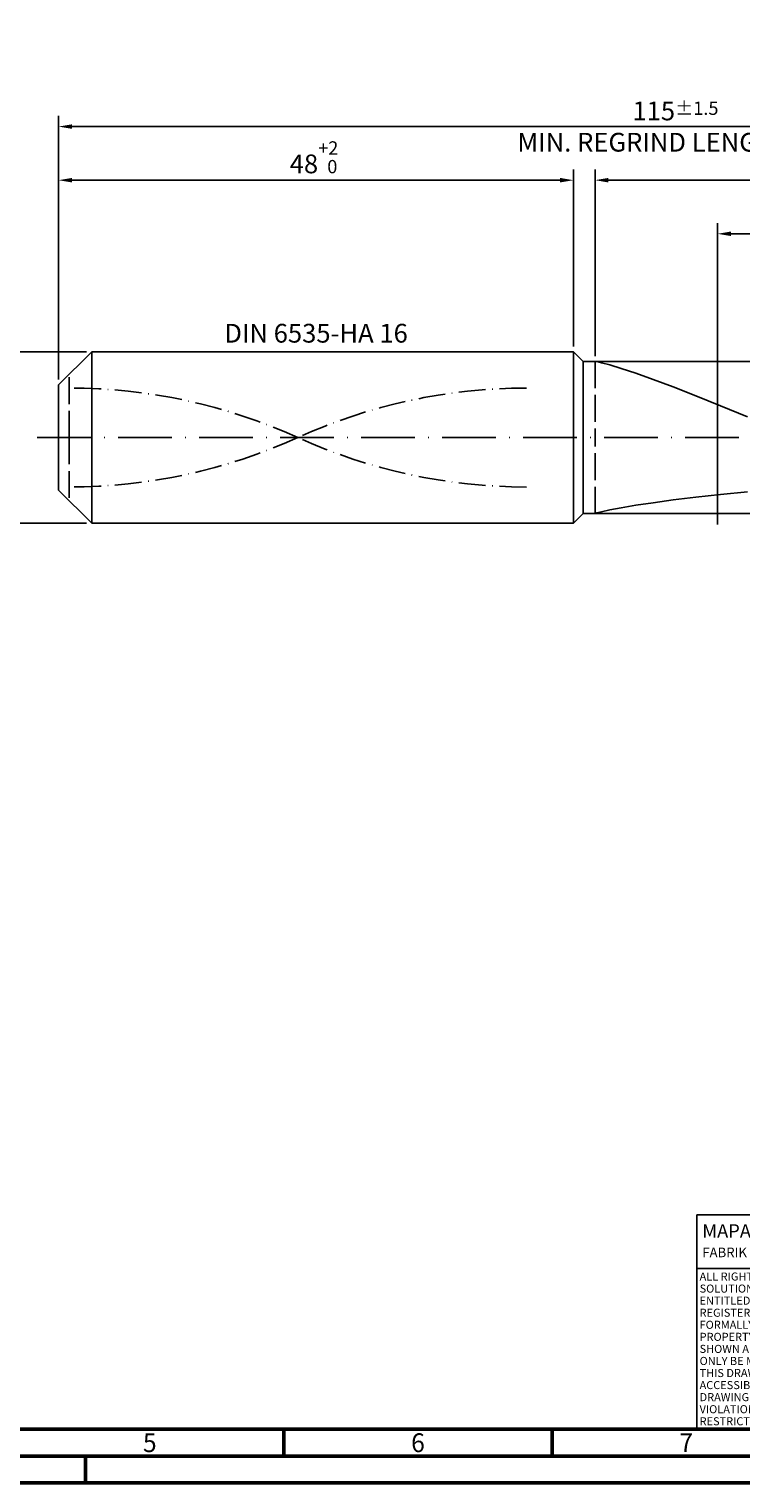
# Model space of a CAD drawing. Units: millimetres. Extents: x -205 to 389, y -196 to 225.
# Drawn here: x -5 to 127, y -195 to 76 of the extents above; entities that cross this region are included whole.
import ezdxf
from ezdxf.enums import TextEntityAlignment as Align

# ---------------------------------------------------------------- set-up
doc = ezdxf.new("R2010")
doc.units = ezdxf.units.MM
for name, pattern in [('GEN3', [6.25, 5, -1.25]), ('GEN7', [15, 10, -2.5, 0, -2.5]), ('GEN7A', [7.5, 5, -1.25, 0, -1.25])]:
    doc.linetypes.add(name, pattern=pattern)
doc.layers.get('0').update_dxf_attribs({"linetype": 'CONTINUOUS'})
doc.layers.get('DEFPOINTS').update_dxf_attribs({"linetype": 'CONTINUOUS'})
for name, color, linetype in [('AM_0', 7, 'CONTINUOUS'), ('AM_3', 6, 'GEN3'), ('AM_4', 3, 'CONTINUOUS'), ('AM_5', 3, 'CONTINUOUS'), ('AM_6', 2, 'CONTINUOUS'), ('AM_7', 4, 'GEN7'), ('AM_7A', 4, 'GEN7A')]:
    doc.layers.add(name, color=color, linetype=linetype)
doc.layers.add('AM_BOR', color=7, linetype='CONTINUOUS', lineweight=50)
doc.styles.get("Standard").update_dxf_attribs({"font": 'ISOCP.SHX'})
doc.dimstyles.get("Standard").update_dxf_attribs({"dimtxt": 3.5, "dimasz": 2.5, "dimexe": 2, "dimexo": 1, "dimgap": 1.5, "dimtad": 1, "dimdsep": 46, "dimtxsty": 'STANDARD', "dimcen": -2, "dimclrt": 2, "dimazin": 2, "dimtp": 0.1, "dimtm": 0.1, "dimtfac": 1, "dimtmove": 0, "dimatfit": 3, "dimfxl": 1, "dimarcsym": 0})

# ---------------------------------------------------------------- blocks, each defined once
blk = doc.blocks.new('A2')
at = {"layer": 'AM_BOR', "color": 1}
for p, q in [((247, 10), (247, 5)), ((297, 5), (297, 10)), ((210, 5), (210, 0))]:
    blk.add_line(p, q, dxfattribs=at)
for points in [[(0, 0), (594, 0), (594, 420), (0, 420)], [(10, 410), (10, 10), (584, 10), (584, 410)]]:
    blk.add_lwpolyline(points, close=True, dxfattribs=at)
at = {"layer": 'AM_BOR', "color": 7}
blk.add_lwpolyline([(5, 5), (589, 5), (589, 415), (5, 415)], close=True, dxfattribs=at)
at = {"layer": 'AM_BOR', "color": 2, "width": 0.964286}
for s, p in [('5', (222, 7.5)), ('6', (272, 7.5)), ('7', (322, 7.5))]:
    blk.add_text(s, height=3.5, dxfattribs=at).set_placement(p, align=Align.MIDDLE_CENTER)
blk = doc.blocks.new('*U16')
at = {"layer": 'AM_0', "linetype": 'Continuous'}
blk.add_line((0, 30), (-70, 30), dxfattribs=at)
at = {"layer": 'AM_0'}
blk.add_lwpolyline([(-70, 0), (0, 0), (0, 40), (-70, 40)], close=True, dxfattribs=at)
at = {"layer": 'AM_4', "linetype": 'Continuous'}
blk.add_circle((-56, 37), 1.5, dxfattribs=at)
blk.add_arc((-56, 37), 0.915, 48.0077, 311.9923, dxfattribs=at)
at = {"layer": 'AM_6', "linetype": 'Continuous'}
for s, height, p in [('MAPAL', 2.5, (-69, 35.75)), ('FABRIK FUER PRAEZISIONSWERKZEUGE DR. KRESS KG', 1.8, (-69, 32.1))]:
    blk.add_text(s, height=height, dxfattribs=at).set_placement(p)
at = {"layer": 'AM_6', "color": 2, "linetype": 'Continuous'}
for s, p in [('ALL RIGHTS FOR THE INVENTIONS, KNOW-HOW, TECHNICAL ', (-69.5, 27.75)), ('SOLUTIONS AND DESIGNS SHOWN ON THE DRAWING ARE ', (-69.5, 25.5)), ('ENTITLED TO MAPAL ONLY. AS FAR AS MAPAL DID NOT ', (-69.5, 23.25)), ('REGISTER PROPERTY RIGHTS HEREUPON YET, MAPAL ', (-69.5, 21)), ('FORMALLY RESERVES THE RIGHT FOR THE REGISTRATION OF ', (-69.5, 18.75)), ('PROPERTY RIGHTS. THE DRAWING AS WELL AS THE MATTERS ', (-69.5, 16.5)), ('SHOWN ARE STRICTLY CONFIDENTIAL. REPRODUCTIONS MAY ', (-69.5, 14.25)), ('THIS DRAWING NOR COPIES THEREOF MAY BE MADE ', (-69.5, 9.75)), ('ONLY BE MADE FOR THE PURPOSE AGREED UPON. NEITHER ', (-69.5, 12)), ('ACCESSIBLE TO THIRD PARTIES. WITH THE DELIVERY OF THIS ', (-69.5, 7.5)), ('DRAWING NO RIGHT TO USE IT FOR ANY PURPOSE IS GRANTED. ', (-69.5, 5.25)), ('VIOLATIONS AGAINST THE OBLIGATIONS TO SECRECY AND USE ', (-69.5, 3)), ('RESTRICTIONS WILL BE PROSECUTED.', (-69.5, 0.75))]:
    blk.add_text(s, height=1.5, dxfattribs=at).set_placement(p)
blk = doc.blocks.new('MAPAL_FRAME-Model')
for name, p in [('A2', (0, 0)), ('*U16', (394, 10))]:
    blk.add_blockref(name, p)
blk = doc.blocks.new('*D44')
at = {"layer": 'AM_5', "color": 0, "lineweight": -2}
for p, q in [((5.2, 16), (-14, 16)), ((-12, 13.5), (-12, -13.5)), ((5.2, -16), (-14, -16))]:
    blk.add_line(p, q, dxfattribs=at)
at = {"layer": 'AM_5', "color": 0}
for points in [[(-11.58, 13.5), (-12.42, 13.5), (-12, 16)], [(-12.42, -13.5), (-11.58, -13.5), (-12, -16)]]:
    blk.add_solid(points, dxfattribs=at)
at = {"layer": 'DEFPOINTS', "color": 0}
for p in [(6.2, 16), (-12, -16), (6.2, -16)]:
    blk.add_point(p, dxfattribs=at)
at = {"layer": 'AM_5', "color": 2, "insert": (-15.25, 0), "char_height": 3.5, "attachment_point": 5, "rotation": 90}
blk.add_mtext('%%c16{}{\\H0.71x;\\C3; h6', dxfattribs=at)
blk = doc.blocks.new('*D45')
at = {"layer": 'AM_5', "color": 0, "lineweight": -2}
for p, q in [((0, 10.8), (0, 50)), ((96, 17), (96, 50)), ((2.5, 48), (93.5, 48))]:
    blk.add_line(p, q, dxfattribs=at)
at = {"layer": 'AM_5', "color": 0}
for points in [[(2.5, 48.42), (2.5, 47.58), (0, 48)], [(93.5, 47.58), (93.5, 48.42), (96, 48)]]:
    blk.add_solid(points, dxfattribs=at)
at = {"layer": 'DEFPOINTS', "color": 0}
for p in [(96, 48), (96, 16), (0, 9.8)]:
    blk.add_point(p, dxfattribs=at)
at = {"layer": 'AM_5', "color": 2, "insert": (48, 52.27), "char_height": 3.5, "attachment_point": 5}
blk.add_mtext('48{}{\\H0.71x;\\C3;\\S+2 ^  0;}', dxfattribs=at)
blk = doc.blocks.new('*D48')
at = {"layer": 'AM_5', "color": 0, "lineweight": -2}
for p, q in [((100, 15.2), (100, 50)), ((230, 1), (230, 50)), ((227.5, 48), (102.5, 48))]:
    blk.add_line(p, q, dxfattribs=at)
at = {"layer": 'AM_5', "color": 0}
for points in [[(102.5, 48.42), (102.5, 47.58), (100, 48)], [(227.5, 47.58), (227.5, 48.42), (230, 48)]]:
    blk.add_solid(points, dxfattribs=at)
at = {"layer": 'DEFPOINTS', "color": 0}
for p in [(100, 48), (100, 14.2), (230, 0)]:
    blk.add_point(p, dxfattribs=at)
at = {"layer": 'AM_5', "color": 2, "insert": (165, 51.25), "char_height": 3.5, "attachment_point": 5}
blk.add_mtext('65{}{\\H0.71x;\\C3;%%p1}', dxfattribs=at)
blk = doc.blocks.new('*D50')
at = {"layer": 'AM_5', "color": 0, "lineweight": -2}
for p, q in [((0, 10.8), (0, 60)), ((230, 1), (230, 60)), ((227.5, 58), (2.5, 58))]:
    blk.add_line(p, q, dxfattribs=at)
at = {"layer": 'AM_5', "color": 0}
for points in [[(2.5, 58.42), (2.5, 57.58), (0, 58)], [(227.5, 57.58), (227.5, 58.42), (230, 58)]]:
    blk.add_solid(points, dxfattribs=at)
at = {"layer": 'DEFPOINTS', "color": 0}
for p in [(0, 58), (0, 9.8), (230, 0)]:
    blk.add_point(p, dxfattribs=at)
at = {"layer": 'AM_5', "color": 2, "insert": (115, 58), "char_height": 3.5, "attachment_point": 5}
blk.add_mtext('115{}{\\H0.71x;\\C3%%p1.5}\\P MIN. REGRIND LENGTH 105', dxfattribs=at)
blk = doc.blocks.new('*D51')
at = {"layer": 'AM_5', "color": 0, "lineweight": -2}
for p, q in [((122.83, 15.2), (122.83, 40)), ((222.33, 38), (125.33, 38)), ((224.83, 15.2), (224.83, 40))]:
    blk.add_line(p, q, dxfattribs=at)
at = {"layer": 'AM_5', "color": 0}
for points in [[(125.33, 38.42), (125.33, 37.58), (122.83, 38)], [(222.33, 37.58), (222.33, 38.42), (224.83, 38)]]:
    blk.add_solid(points, dxfattribs=at)
at = {"layer": 'DEFPOINTS', "color": 0}
for p in [(122.83, 38), (122.83, 14.2), (224.83, 14.2)]:
    blk.add_point(p, dxfattribs=at)
at = {"layer": 'AM_5', "color": 2, "insert": (173.83, 41.42), "char_height": 3.5, "attachment_point": 5}
blk.add_mtext('(51)', dxfattribs=at)

msp = doc.modelspace()

# ---------------------------------------------------------------- linework, layer by layer
at = {"layer": 'AM_0'}
for p, q in [((0, 9.8), (6.2, 16)), ((6.2, 16), (96, 16)), ((6.2, 16), (6.2, 0)), ((96, 16), (96, 0)), ((96, 16), (97.8, 14.2)), ((97.8, 14.2), (224.8316, 14.2)), ((97.8, 14.2), (97.8, 0)), ((100.3106, 14.1592), (101.239, 13.9474)), ((101.239, 13.9474), (102.7753, 13.5309)), ((102.7753, 13.5309), (104.903, 12.8865)), ((104.903, 12.8865), (107.5992, 11.9963)), ((107.5992, 11.9963), (110.835, 10.8501)), ((110.835, 10.8501), (114.5756, 9.4477)), ((0, 0), (0, 9.8)), ((114.5756, 9.4477), (118.7808, 7.7999)), ((118.7808, 7.7999), (123.4055, 5.9302)), ((123.4055, 5.9302), (128.4, 3.8748)), ((118.7808, -11.1339), (123.4055, -10.6168)), ((123.4055, -10.6168), (128.4, -10.1033)), ((101.239, -13.8395), (102.7753, -13.5062)), ((102.7753, -13.5062), (104.903, -13.1015)), ((104.903, -13.1015), (107.5992, -12.6461)), ((107.5992, -12.6461), (110.835, -12.1576)), ((110.835, -12.1576), (114.5756, -11.65)), ((114.5756, -11.65), (118.7808, -11.1339)), ((100, -14.1932), (100.3106, -14.0773)), ((100.3106, -14.0773), (101.239, -13.8395))]:
    msp.add_line(p, q, dxfattribs=at)
at = {"layer": 'AM_0', "extrusion": (0, 0, -1)}
for p, q in [((0, 0), (0, -9.8)), ((6.2, -16), (6.2, 0)), ((96, -16), (96, 0)), ((97.8, -14.2), (97.8, 0)), ((0, -9.8), (6.2, -16)), ((6.2, -16), (96, -16)), ((96, -16), (97.8, -14.2)), ((97.8, -14.2), (224.8316, -14.2))]:
    msp.add_line(p, q, dxfattribs=at)
at = {"layer": 'AM_3'}
for p, q in [((100, 14.2), (100, 0)), ((122.8316, 16.2), (122.8316, -16.2)), ((2, 0), (2, 11.8))]:
    msp.add_line(p, q, dxfattribs=at)
at = {"layer": 'AM_3', "extrusion": (0, 0, -1)}
for p, q in [((122.8316, -16.2), (122.8316, 16.2)), ((2, 0), (2, -11.8)), ((100, -14.2), (100, 0))]:
    msp.add_line(p, q, dxfattribs=at)
at = {"layer": 'AM_7'}
msp.add_line((-4, 0), (234, 0), dxfattribs=at)
at = {"layer": 'AM_7A'}
for centre, start, end in [((2, -93.6927), 65.549755, 90), ((87.2, -93.6927), 90, 114.450245)]:
    msp.add_arc(centre, 102.9227, start, end, dxfattribs=at)
at = {"layer": 'AM_7A', "extrusion": (0, 0, -1)}
for centre, start, end in [((-87.2, 93.6927), 270, 294.450245), ((-2, 93.6927), 245.549755, 270)]:
    msp.add_arc(centre, 102.9227, start, end, dxfattribs=at)

# ---------------------------------------------------------------- block references
at = {"layer": 'AM_0'}
msp.add_blockref('MAPAL_FRAME-Model', (-205, -195), dxfattribs=at)

# ---------------------------------------------------------------- texts
at = {"layer": 'AM_6', "insert": (48, 19), "char_height": 3.5, "width": 50, "attachment_point": 5}
msp.add_mtext('DIN 6535-HA 16', dxfattribs=at)

# ---------------------------------------------------------------- dimensions: what is measured, and where the dimension line sits
at = {"layer": 'AM_5'}
for base, p1, p2, text, picture, middle in [((0, 58), (230, 0), (0, 9.8), '<>{}{\\H0.71x;\\C3%%p1.5}\\X MIN. REGRIND LENGTH 105', '*D50', (115, 58)), ((100, 48), (230, 0), (100, 14.2), '<>{}{\\H0.71x;\\C3;%%p1}', '*D48', (165, 48)), ((122.8316, 38), (224.8316, 14.2), (122.8316, 14.2), '(51)', '*D51', (173.8316, 38))]:
    dim = msp.add_linear_dim(base=base, p1=p1, p2=p2, text=text, dimstyle='STANDARD', override={"dimdec": 3, "dimlfac": 0.5, "dimtp": 0.01}, dxfattribs=at)
    dim.commit()
    dim.dimension.update_dxf_attribs({"geometry": picture, "text_midpoint": middle, "dimtype": 160})
dim = msp.add_linear_dim(base=(96, 48), p1=(0, 9.8), p2=(96, 16), text='<>{}{\\H0.71x;\\C3;\\S+2 ^  0;}', dimstyle='STANDARD', override={"dimdec": 3, "dimlfac": 0.5, "dimtp": 0.01}, dxfattribs=at)
dim.commit()
dim.dimension.update_dxf_attribs({"geometry": '*D45', "text_midpoint": (48, 52.2714)})
dim = msp.add_linear_dim(base=(-12, -16), p1=(6.2, 16), p2=(6.2, -16), angle=90, text='%%c<>{}{\\H0.71x;\\C3; h6', dimstyle='STANDARD', override={"dimdec": 3, "dimlfac": 0.5, "dimtp": 0.01}, dxfattribs=at)
dim.commit()
dim.dimension.update_dxf_attribs({"geometry": '*D44', "text_midpoint": (-15.2506, 0)})

doc.saveas('drawing.dxf')
